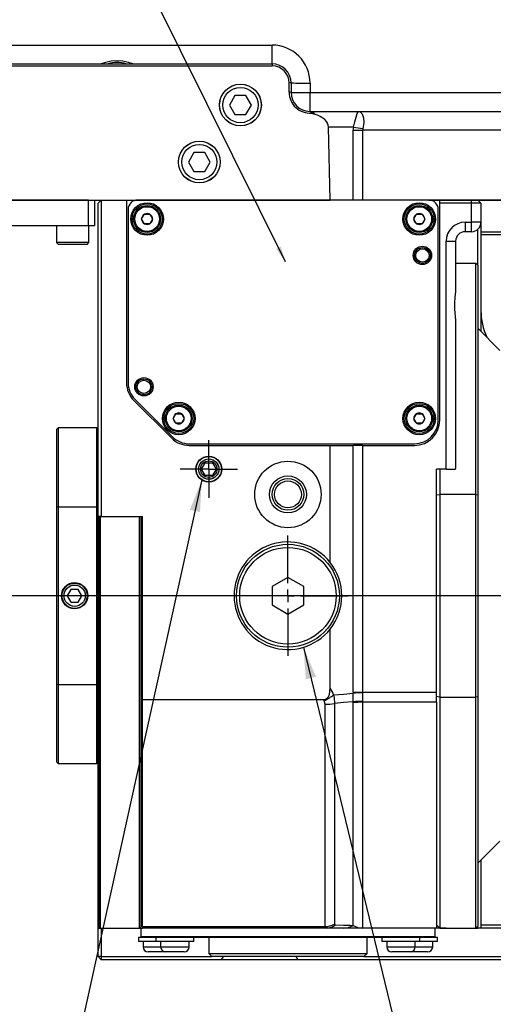
# Model space of a CAD drawing. Extents: x 10 to 8618969, y 0 to 2090.
# Drawn here: x 1155 to 1304, y 1440 to 1751 of the extents above; entities that cross this region are included whole.
import ezdxf

# ---------------------------------------------------------------- set-up
doc = ezdxf.new("R2010")
doc.units = 0
doc.header["$LTSCALE"] = 5
doc.layers.get('0').update_dxf_attribs({"linetype": 'CONTINUOUS'})
doc.styles.get("Standard").update_dxf_attribs({"font": 'MSGOTHIC.TTC'})
doc.dimstyles.new('SLDDIMSTYLE3', dxfattribs={"dimtxt": 0.18, "dimasz": 10, "dimexe": 0, "dimexo": 0.0625, "dimgap": 0, "dimtad": 0, "dimtih": 1, "dimtoh": 1, "dimdec": 0, "dimrnd": 1e-09, "dimzin": 0, "dimtxsty": 'STANDARD', "dimblk1": 'OPEN30', "dimblk2": 'OPEN30', "dimsah": 1, "dimcen": 0.09, "dimazin": 3, "dimtfac": 10, "dimtdec": 0, "dimtofl": 0, "dimtmove": 0, "dimatfit": 3, "dimtolj": 1, "dimtzin": 0})
doc.dimstyles.new('SLDDIMSTYLE4', dxfattribs={"dimtxt": 0.18, "dimasz": 5, "dimexe": 0, "dimexo": 0.0625, "dimgap": 0, "dimtad": 0, "dimtih": 1, "dimtoh": 1, "dimdec": 0, "dimrnd": 1e-09, "dimzin": 0, "dimtxsty": 'STANDARD', "dimblk1": 'DOT', "dimblk2": 'DOT', "dimsah": 1, "dimcen": 0.09, "dimazin": 3, "dimtfac": 5, "dimtdec": 0, "dimtofl": 0, "dimtmove": 0, "dimatfit": 3, "dimtolj": 1, "dimtzin": 0})

# ---------------------------------------------------------------- blocks, each defined once
blk = doc.blocks.new('SW_CENTERMARKSYMBOL_0')
at = {"color": 0, "linetype": 'CONTINUOUS'}
blk.add_line((-50, 0), (-499.69, 0), dxfattribs=at)
blk = doc.blocks.new('SW_CENTERMARKSYMBOL_4')
at = {"color": 0, "linetype": 'CONTINUOUS'}
for p, q in [((0, 5), (0, 9.1)), ((0, 0), (0, 5)), ((-5, 0), (-9.1, 0)), ((0, 0), (-5, 0)), ((0, 0), (0, -5)), ((0, 0), (5, 0)), ((5, 0), (9.1, 0)), ((0, -5), (0, -9.1))]:
    blk.add_line(p, q, dxfattribs=at)
blk = doc.blocks.new('SW_CENTERMARKSYMBOL_5')
at = {"color": 0, "linetype": 'CONTINUOUS'}
for p, q in [((0, 4), (0, 19)), ((-4, 0), (-19, 0)), ((0, 0), (-2, 0)), ((0, 0), (0, 2)), ((0, 0), (0, -2)), ((0, 0), (2, 0)), ((4, 0), (19, 0)), ((0, -4), (0, -19))]:
    blk.add_line(p, q, dxfattribs=at)

msp = doc.modelspace()

# ---------------------------------------------------------------- linework, layer by layer
at = {"color": 8, "linetype": 'CONTINUOUS'}
for p, q in [((1107.3573321, 1743.0232169), (1234.3573321, 1743.0232169)), ((1234.3573321, 1737.098211), (1234.3573321, 1743.0232169)), ((1234.3573321, 1737.098211), (1234.3573321, 1736.4424533)), ((1246.3573321, 1731.0232169), (1246.3573321, 1728.0232169)), ((1246.3573321, 1728.0232169), (1309.9231538, 1728.0232169)), ((1246.3573321, 1722.098211), (1246.3573321, 1728.0232169)), ((1260.0329926, 1717.1523334), (1252.1975747, 1717.1523334)), ((1259.9650272, 1694.1457554), (1259.9650272, 1716.1832525)), ((1262.9650272, 1716.1732052), (1262.9650272, 1694.1357081)), ((1308.0627214, 1716.1732052), (1262.9650272, 1716.1732052)), ((1176.3573321, 1686.098211), (1176.3573321, 1694.098211)), ((1252.6959691, 1694.1306844), (1259.9650491, 1694.1306844)), ((1262.9650272, 1694.1357081), (1308.321986, 1694.1357081)), ((1297.3573321, 1693.098211), (1297.3573321, 1694.098211)), ((1297.3573321, 1687.098211), (1297.3573321, 1693.098211)), ((1295.3573321, 1687.098211), (1295.3573321, 1684.098211)), ((1295.3573321, 1687.098211), (1297.3573321, 1687.098211)), ((1297.3573321, 1684.098211), (1297.3573321, 1687.098211)), ((1300.3573321, 1687.098211), (1297.3573321, 1687.098211)), ((1289.3573321, 1609.098211), (1289.3573321, 1681.098211)), ((1289.3573321, 1681.098211), (1292.3573321, 1681.098211)), ((1259.9650272, 1538.6843984), (1259.9650272, 1616.598211)), ((1262.9650272, 1616.598211), (1262.9650272, 1538.6843984)), ((1259.9650272, 1538.6843984), (1262.9650272, 1538.6843984)), ((1259.9725906, 1535.5920643), (1259.9716496, 1538.3346335)), ((1262.9650272, 1538.6843984), (1286.3573321, 1538.6843984)), ((1262.9716496, 1538.4657953), (1262.9725906, 1535.723193)), ((1251.0893829, 1464.598211), (1251.0893829, 1534.8400467)), ((1254.0893829, 1535.0903952), (1254.0893829, 1465.3618662)), ((1259.9650272, 1535.2255963), (1259.9725906, 1535.5920643)), ((1259.9650272, 1464.9850923), (1259.9650272, 1535.2255963)), ((1262.9725906, 1535.723193), (1262.9650272, 1535.4829444)), ((1262.9650272, 1535.4829444), (1262.9650272, 1464.098211)), ((1286.3573321, 1535.4829444), (1262.9650272, 1535.4829444)), ((1193.3573321, 1464.598211), (1251.0893829, 1464.598211)), ((1193.6073321, 1458.198211), (1199.1337842, 1458.198211)), ((1199.1337842, 1458.198211), (1208.1337842, 1458.198211)), ((1270.58088, 1458.198211), (1279.58088, 1458.198211)), ((1279.58088, 1458.198211), (1285.1073321, 1458.198211))]:
    msp.add_line(p, q, dxfattribs=at)
at = {"color": 7, "linetype": 'CONTINUOUS'}
for p, q in [((1107.3573321, 1737.098211), (1234.3573321, 1737.098211)), ((1107.3573321, 1736.4424533), (1234.3573321, 1736.4424533)), ((1240.3573321, 1731.098211), (1240.3573321, 1728.098211)), ((1222.6252813, 1727.098211), (1220.8932305, 1724.098211)), ((1226.0893829, 1727.098211), (1222.6252813, 1727.098211)), ((1227.8214337, 1724.098211), (1226.0893829, 1727.098211)), ((1220.8932305, 1724.098211), (1222.6252813, 1721.098211)), ((1226.0893829, 1721.098211), (1227.8214337, 1724.098211)), ((1222.6252813, 1721.098211), (1226.0893829, 1721.098211)), ((1246.3573321, 1722.098211), (1261.727988, 1722.098211)), ((1246.8277295, 1721.5607782), (1247.7437439, 1721.2590222)), ((1261.727988, 1722.098211), (1310.0277127, 1722.098211)), ((1252.6959691, 1694.1306844), (1252.1975747, 1717.1523334)), ((1209.6252813, 1709.098211), (1207.8932305, 1706.098211)), ((1213.0893829, 1709.098211), (1209.6252813, 1709.098211)), ((1214.8214337, 1706.098211), (1213.0893829, 1709.098211)), ((1207.8932305, 1706.098211), (1209.6252813, 1703.098211)), ((1213.0893829, 1703.098211), (1214.8214337, 1706.098211)), ((1209.6252813, 1703.098211), (1213.0893829, 1703.098211)), ((982.3573321, 1694.098211), (1252.6963206, 1694.098211)), ((1176.3573321, 1694.098211), (983.3573321, 1694.098211)), ((1178.3573321, 1686.098211), (1178.3573321, 1694.098211)), ((1179.3573321, 1693.098211), (1180.3573321, 1694.098211)), ((1179.3573321, 1594.098211), (1179.3573321, 1693.098211)), ((1180.3573321, 1694.098211), (1180.3573321, 1594.098211)), ((1180.3573321, 1694.098211), (1188.3573321, 1694.098211)), ((1188.3573321, 1694.098211), (1188.3573321, 1636.4119195)), ((1283.8573321, 1694.098211), (1191.8573321, 1694.098211)), ((1283.8573321, 1694.098211), (1308.3708394, 1694.098211)), ((1287.3573321, 1693.098211), (1287.3573321, 1694.098211)), ((1297.3573321, 1693.098211), (1287.3573321, 1693.098211)), ((1287.3573321, 1624.598211), (1287.3573321, 1693.098211)), ((1300.3573321, 1693.098211), (1297.3573321, 1693.098211)), ((1300.3573321, 1693.098211), (1299.3573321, 1694.098211)), ((1300.3573321, 1693.098211), (1300.3573321, 1687.098211)), ((1188.8573321, 1691.098211), (1188.8573321, 1636.4048127)), ((1193.1323758, 1688.1104992), (1193.9842121, 1689.5859229)), ((1193.9913067, 1689.598211), (1193.9842121, 1689.5859229)), ((1194.0054958, 1689.598211), (1193.9913067, 1689.598211)), ((1194.0054958, 1689.598211), (1195.7091683, 1689.598211)), ((1195.7233575, 1689.598211), (1195.7091683, 1689.598211)), ((1195.7304521, 1689.5859229), (1195.7233575, 1689.598211)), ((1195.7304521, 1689.5859229), (1196.5822883, 1688.1104992)), ((1279.1323758, 1688.1104992), (1279.9842121, 1689.5859229)), ((1279.9913067, 1689.598211), (1279.9842121, 1689.5859229)), ((1280.0054958, 1689.598211), (1279.9913067, 1689.598211)), ((1280.0054958, 1689.598211), (1281.7091683, 1689.598211)), ((1281.7233575, 1689.598211), (1281.7091683, 1689.598211)), ((1281.7304521, 1689.5859229), (1281.7233575, 1689.598211)), ((1281.7304521, 1689.5859229), (1282.5822883, 1688.1104992)), ((1286.8573321, 1624.598211), (1286.8573321, 1691.098211)), ((983.3573321, 1686.098211), (1176.3573321, 1686.098211)), ((1166.2473321, 1686.098211), (1166.2473321, 1680.698211)), ((1176.3573321, 1686.098211), (1178.3573321, 1686.098211)), ((1176.4673321, 1680.698211), (1176.4673321, 1686.098211)), ((1193.1323758, 1688.1104992), (1193.1252813, 1688.098211)), ((1193.1252813, 1688.098211), (1193.1323758, 1688.0859229)), ((1193.9842121, 1686.6104992), (1193.1323758, 1688.0859229)), ((1193.9842121, 1686.6104992), (1193.9913067, 1686.598211)), ((1193.9913067, 1686.598211), (1194.0054958, 1686.598211)), ((1195.7091683, 1686.598211), (1194.0054958, 1686.598211)), ((1195.7091683, 1686.598211), (1195.7233575, 1686.598211)), ((1195.7233575, 1686.598211), (1195.7304521, 1686.6104992)), ((1196.5822883, 1688.0859229), (1195.7304521, 1686.6104992)), ((1196.5893829, 1688.098211), (1196.5822883, 1688.1104992)), ((1196.5822883, 1688.0859229), (1196.5893829, 1688.098211)), ((1279.1323758, 1688.1104992), (1279.1252813, 1688.098211)), ((1279.1252813, 1688.098211), (1279.1323758, 1688.0859229)), ((1279.9842121, 1686.6104992), (1279.1323758, 1688.0859229)), ((1279.9842121, 1686.6104992), (1279.9913067, 1686.598211)), ((1279.9913067, 1686.598211), (1280.0054958, 1686.598211)), ((1281.7091683, 1686.598211), (1280.0054958, 1686.598211)), ((1281.7091683, 1686.598211), (1281.7233575, 1686.598211)), ((1281.7233575, 1686.598211), (1281.7304521, 1686.6104992)), ((1282.5822883, 1688.0859229), (1281.7304521, 1686.6104992)), ((1282.5893829, 1688.098211), (1282.5822883, 1688.1104992)), ((1282.5822883, 1688.0859229), (1282.5893829, 1688.098211)), ((1300.3573321, 1687.098211), (1300.3573321, 1652.598211)), ((1297.3573321, 1684.098211), (1295.3573321, 1684.098211)), ((1299.3573321, 1673.498211), (1299.3573321, 1684.862143)), ((1300.3573321, 1684.098211), (1356.3573321, 1684.098211)), ((1356.3573321, 1683.098211), (1300.3573321, 1683.098211)), ((1166.2473321, 1680.698211), (1166.8473321, 1680.098211)), ((1176.4673321, 1680.698211), (1166.2473321, 1680.698211)), ((1175.8673321, 1680.098211), (1166.8473321, 1680.098211)), ((1175.8673321, 1680.098211), (1176.4673321, 1680.698211)), ((1292.3573321, 1681.098211), (1292.3573321, 1666.907686)), ((1298.7573321, 1674.098211), (1292.3573321, 1674.098211)), ((1299.3573321, 1673.498211), (1298.7573321, 1674.098211)), ((1298.7573321, 1601.1138322), (1298.7573321, 1674.098211)), ((1299.3573321, 1673.498211), (1299.3573321, 1601.0199904)), ((1292.3573321, 1655.288736), (1292.3573321, 1609.2977135)), ((1306.3573321, 1646.598211), (1299.3573321, 1653.598211)), ((1190.7004778, 1630.7550653), (1202.5141863, 1618.9413568)), ((1191.0540312, 1631.1015119), (1202.8606329, 1619.2949102)), ((1203.1323758, 1625.1104992), (1203.1252813, 1625.098211)), ((1203.1252813, 1625.098211), (1203.1323758, 1625.0859229)), ((1203.1323758, 1625.1104992), (1203.9842121, 1626.5859229)), ((1203.9842121, 1623.6104992), (1203.1323758, 1625.0859229)), ((1203.9913067, 1626.598211), (1203.9842121, 1626.5859229)), ((1203.9842121, 1623.6104992), (1203.9913067, 1623.598211)), ((1204.0054958, 1626.598211), (1203.9913067, 1626.598211)), ((1203.9913067, 1623.598211), (1204.0054958, 1623.598211)), ((1204.0054958, 1626.598211), (1205.7091683, 1626.598211)), ((1205.7091683, 1623.598211), (1204.0054958, 1623.598211)), ((1205.7233575, 1626.598211), (1205.7091683, 1626.598211)), ((1205.7091683, 1623.598211), (1205.7233575, 1623.598211)), ((1205.7304521, 1626.5859229), (1205.7233575, 1626.598211)), ((1205.7233575, 1623.598211), (1205.7304521, 1623.6104992)), ((1205.7304521, 1626.5859229), (1206.5822883, 1625.1104992)), ((1206.5822883, 1625.0859229), (1205.7304521, 1623.6104992)), ((1206.5893829, 1625.098211), (1206.5822883, 1625.1104992)), ((1206.5822883, 1625.0859229), (1206.5893829, 1625.098211)), ((1279.1323758, 1625.1104992), (1279.1252813, 1625.098211)), ((1279.1252813, 1625.098211), (1279.1323758, 1625.0859229)), ((1279.1323758, 1625.1104992), (1279.9842121, 1626.5859229)), ((1279.9842121, 1623.6104992), (1279.1323758, 1625.0859229)), ((1279.9913067, 1626.598211), (1279.9842121, 1626.5859229)), ((1279.9842121, 1623.6104992), (1279.9913067, 1623.598211)), ((1280.0054958, 1626.598211), (1279.9913067, 1626.598211)), ((1279.9913067, 1623.598211), (1280.0054958, 1623.598211)), ((1280.0054958, 1626.598211), (1281.7091683, 1626.598211)), ((1281.7091683, 1623.598211), (1280.0054958, 1623.598211)), ((1281.7233575, 1626.598211), (1281.7091683, 1626.598211)), ((1281.7091683, 1623.598211), (1281.7233575, 1623.598211)), ((1281.7304521, 1626.5859229), (1281.7233575, 1626.598211)), ((1281.7233575, 1623.598211), (1281.7304521, 1623.6104992)), ((1281.7304521, 1626.5859229), (1282.5822883, 1625.1104992)), ((1282.5822883, 1625.0859229), (1281.7304521, 1623.6104992)), ((1282.5893829, 1625.098211), (1282.5822883, 1625.1104992)), ((1282.5822883, 1625.0859229), (1282.5893829, 1625.098211)), ((1166.7573321, 1622.098211), (1166.3573321, 1621.698211)), ((1166.3573321, 1597.1231999), (1166.3573321, 1621.698211)), ((1166.7573321, 1622.098211), (1166.7573321, 1597.2229332)), ((1178.9573321, 1622.098211), (1166.7573321, 1622.098211)), ((1178.9573321, 1597.2229332), (1178.9573321, 1622.098211)), ((1178.9573321, 1622.098211), (1179.3573321, 1621.698211)), ((1208.1639338, 1617.098211), (1279.3573321, 1617.098211)), ((1208.1710406, 1616.598211), (1252.697078, 1616.598211)), ((1252.697078, 1579.6362933), (1252.697078, 1616.598211)), ((1252.697078, 1616.598211), (1259.9650272, 1616.598211)), ((1262.9650272, 1616.598211), (1259.9650272, 1616.598211)), ((1262.9650272, 1616.598211), (1279.3573321, 1616.598211)), ((1212.047931, 1609.098211), (1213.2026315, 1611.098211)), ((1213.2026315, 1611.098211), (1215.5120326, 1611.098211)), ((1215.5120326, 1611.098211), (1216.6667331, 1609.098211)), ((1213.2026315, 1607.098211), (1212.047931, 1609.098211)), ((1216.6667331, 1609.098211), (1215.5120326, 1607.098211)), ((1286.3573321, 1538.6843984), (1286.3573321, 1609.098211)), ((1289.3573321, 1609.098211), (1286.3573321, 1609.098211)), ((1287.3573321, 1609.098211), (1287.3573321, 1601.1138322)), ((1289.3573321, 1609.098211), (1292.3561992, 1609.098211)), ((1292.3561992, 1609.098211), (1292.3573321, 1609.2977135)), ((1215.5120326, 1607.098211), (1213.2026315, 1607.098211)), ((1286.3573321, 1600.9572757), (1287.3573321, 1601.1138322)), ((1287.3573321, 1601.1138322), (1287.3573321, 1537.0825898)), ((1298.7573321, 1601.1138322), (1287.3573321, 1601.1138322)), ((1298.7573321, 1537.0825898), (1298.7573321, 1601.1138322)), ((1298.7573321, 1601.1138322), (1299.3573321, 1601.0199904)), ((1299.3573321, 1601.0199904), (1299.3573321, 1537.1764316)), ((1166.7573321, 1597.2229332), (1166.3573321, 1597.1231999)), ((1166.3573321, 1541.0732222), (1166.3573321, 1597.1231999)), ((1166.7573321, 1597.2229332), (1178.9573321, 1597.2229332)), ((1166.7573321, 1597.2229332), (1166.7573321, 1540.9734888)), ((1178.9573321, 1540.9734888), (1178.9573321, 1597.2229332)), ((1178.9573321, 1597.2229332), (1179.3573321, 1597.1231999)), ((1179.3573321, 1506.598211), (1179.3573321, 1594.098211)), ((1180.3573321, 1594.098211), (1179.3573321, 1594.098211)), ((1179.6573321, 1464.498211), (1179.6573321, 1594.098211)), ((1180.0573321, 1594.098211), (1180.0573321, 1464.098211)), ((1180.3573321, 1594.098211), (1193.3573321, 1594.098211)), ((1192.4573321, 1464.098211), (1192.4573321, 1594.098211)), ((1192.8573321, 1594.098211), (1192.8573321, 1464.498211)), ((1193.3573321, 1536.3110184), (1193.3573321, 1594.098211)), ((1239.3573321, 1574.8717137), (1234.3573321, 1571.9849624)), ((1244.3573321, 1571.9849624), (1239.3573321, 1574.8717137)), ((1170.8026315, 1571.098211), (1169.647931, 1569.098211)), ((1173.1120326, 1571.098211), (1170.8026315, 1571.098211)), ((1174.2667331, 1569.098211), (1173.1120326, 1571.098211)), ((1234.3573321, 1571.9849624), (1234.3573321, 1566.2114597)), ((1244.3573321, 1566.2114597), (1244.3573321, 1571.9849624)), ((1169.647931, 1569.098211), (1170.8026315, 1567.098211)), ((1173.1120326, 1567.098211), (1174.2667331, 1569.098211)), ((1170.8026315, 1567.098211), (1173.1120326, 1567.098211)), ((1234.3573321, 1566.2114597), (1239.3573321, 1563.3247083)), ((1239.3573321, 1563.3247083), (1244.3573321, 1566.2114597)), ((1252.697078, 1539.8545449), (1252.697078, 1558.5601288)), ((1166.7573321, 1540.9734888), (1166.3573321, 1541.0732222)), ((1166.3573321, 1516.498211), (1166.3573321, 1541.0732222)), ((1166.7573321, 1540.9734888), (1166.7573321, 1516.098211)), ((1178.9573321, 1540.9734888), (1166.7573321, 1540.9734888)), ((1179.3573321, 1541.0732222), (1178.9573321, 1540.9734888)), ((1178.9573321, 1516.098211), (1178.9573321, 1540.9734888)), ((1286.3573321, 1535.4829444), (1286.3573321, 1538.6843984)), ((1287.3573321, 1537.0825898), (1286.3573321, 1537.2391464)), ((1287.3573321, 1537.0825898), (1287.3573321, 1464.098211)), ((1287.3573321, 1537.0825898), (1298.7573321, 1537.0825898)), ((1299.3573321, 1537.1764316), (1298.7573321, 1537.0825898)), ((1298.7573321, 1464.098211), (1298.7573321, 1537.0825898)), ((1299.3573321, 1537.1764316), (1299.3573321, 1464.698211)), ((1193.3573321, 1464.598211), (1193.3573321, 1536.3110184)), ((1193.3573321, 1536.3110184), (1250.6170054, 1536.3110184)), ((1286.3573321, 1535.4829444), (1286.3573321, 1464.098211)), ((1166.3573321, 1516.498211), (1166.7573321, 1516.098211)), ((1166.7573321, 1516.098211), (1178.9573321, 1516.098211)), ((1179.3573321, 1516.498211), (1178.9573321, 1516.098211)), ((1179.3573321, 1506.598211), (1179.6573321, 1506.598211)), ((1179.3573321, 1465.4711875), (1179.3573321, 1506.598211)), ((1299.3573321, 1484.598211), (1306.3573321, 1491.598211)), ((1300.3573321, 1485.598211), (1300.3573321, 1464.098211)), ((1192.8573321, 1468.098211), (1193.3573321, 1468.098211)), ((1179.6573321, 1465.7798451), (1179.3573321, 1465.4711875)), ((1179.3573321, 1464.098211), (1179.3573321, 1465.4711875)), ((1192.8573321, 1466.0885027), (1193.3573321, 1466.0885027)), ((1286.3573321, 1465.098211), (1287.3573321, 1464.098211)), ((1300.3573321, 1465.098211), (1317.3573321, 1465.098211)), ((1179.3573321, 1464.098211), (1193.3573321, 1464.098211)), ((1179.3573321, 1455.098211), (1179.3573321, 1464.098211)), ((1179.6573321, 1464.498211), (1180.0573321, 1464.098211)), ((1180.0573321, 1464.098211), (1192.4573321, 1464.098211)), ((1180.3573321, 1464.098211), (1180.3573321, 1455.098211)), ((1192.4573321, 1464.098211), (1192.8573321, 1464.498211)), ((1192.8573321, 1464.098211), (1192.8573321, 1461.498211)), ((1193.3573321, 1464.098211), (1193.3573321, 1464.598211)), ((1251.4227781, 1464.098211), (1193.3573321, 1464.098211)), ((1256.9650272, 1464.098211), (1251.4227781, 1464.098211)), ((1262.9650272, 1464.098211), (1256.9650272, 1464.098211)), ((1286.3573321, 1464.098211), (1262.9650272, 1464.098211)), ((1285.8573321, 1461.498211), (1285.8573321, 1464.098211)), ((1289.3573321, 1464.098211), (1286.3573321, 1464.098211)), ((1287.3573321, 1464.098211), (1298.7573321, 1464.098211)), ((1289.3573321, 1464.098211), (1299.3573321, 1464.098211)), ((1298.7573321, 1464.098211), (1299.3573321, 1464.698211)), ((1299.3573321, 1464.098211), (1299.3573321, 1464.698211)), ((1300.3573321, 1464.098211), (1299.3573321, 1464.098211)), ((1317.3573321, 1464.098211), (1300.3573321, 1464.098211)), ((1192.1073321, 1461.098211), (1192.1073321, 1459.898211)), ((1193.4085745, 1461.098211), (1192.1073321, 1461.098211)), ((1197.6337842, 1459.898211), (1192.1073321, 1459.898211)), ((1192.8573321, 1461.498211), (1193.2573321, 1461.098211)), ((1192.8573321, 1461.498211), (1285.8573321, 1461.498211)), ((1197.6989525, 1461.098211), (1193.4085745, 1461.098211)), ((1193.6073321, 1459.898211), (1193.6073321, 1458.198211)), ((1197.6337842, 1461.098211), (1197.6337842, 1459.898211)), ((1201.4301289, 1461.098211), (1197.6337842, 1461.098211)), ((1209.6337842, 1459.898211), (1197.6337842, 1459.898211)), ((1199.1337842, 1459.898211), (1199.1337842, 1458.198211)), ((1277.2845352, 1461.098211), (1201.4301289, 1461.098211)), ((1208.1337842, 1458.198211), (1208.1337842, 1459.898211)), ((1209.6337842, 1459.898211), (1209.6337842, 1461.098211)), ((1214.3573321, 1461.098211), (1214.3573321, 1456.098211)), ((1264.3573321, 1456.098211), (1264.3573321, 1461.098211)), ((1269.08088, 1461.098211), (1269.08088, 1459.898211)), ((1281.08088, 1459.898211), (1269.08088, 1459.898211)), ((1270.58088, 1459.898211), (1270.58088, 1458.198211)), ((1281.08088, 1461.098211), (1277.2845352, 1461.098211)), ((1279.58088, 1458.198211), (1279.58088, 1459.898211)), ((1285.3060896, 1461.098211), (1281.0157116, 1461.098211)), ((1281.08088, 1459.898211), (1281.08088, 1461.098211)), ((1286.6073321, 1459.898211), (1281.08088, 1459.898211)), ((1285.1073321, 1458.198211), (1285.1073321, 1459.898211)), ((1286.6073321, 1461.098211), (1285.3060896, 1461.098211)), ((1285.4573321, 1461.098211), (1285.8573321, 1461.498211)), ((1286.6073321, 1459.898211), (1286.6073321, 1461.098211)), ((1200.7337842, 1456.598211), (1195.2073324, 1456.598211)), ((1206.5337842, 1456.598211), (1200.7337845, 1456.598211)), ((1214.3573321, 1456.098211), (1215.3573321, 1455.098211)), ((1214.3573321, 1456.098211), (1264.3573321, 1456.098211)), ((1263.3573321, 1455.098211), (1264.3573321, 1456.098211)), ((1277.98088, 1456.598211), (1272.1808803, 1456.598211)), ((1283.5073321, 1456.598211), (1277.98088, 1456.598211)), ((1180.3573321, 1455.098211), (1179.3573321, 1455.098211)), ((1179.3573321, 1455.098211), (1180.3573321, 1454.098211)), ((1180.3573321, 1455.098211), (1215.3573321, 1455.098211)), ((1180.3573321, 1455.098211), (1180.3573321, 1454.098211)), ((1218.2639454, 1454.098211), (1180.3573321, 1454.098211)), ((1263.3573321, 1455.098211), (1215.3573321, 1455.098211)), ((1218.9008928, 1455.098211), (1218.2639454, 1454.098211)), ((1242.4507187, 1454.098211), (1218.2639454, 1454.098211)), ((1241.8137713, 1455.098211), (1242.4507187, 1454.098211)), ((1318.8573321, 1454.098211), (1242.4507187, 1454.098211)), ((1263.3573321, 1455.098211), (1319.3473321, 1455.098211))]:
    msp.add_line(p, q, dxfattribs=at)
at = {"color": 7, "linetype": 'CONTINUOUS', "flags": 128}
for points in [[(1179.4437762, 1737.098211), (1180.4408788, 1737.2679245), (1181.8242903, 1737.6455254), (1183.4903541, 1738.0205615), (1185.3479879, 1738.1841029), (1187.208551, 1738.0232257), (1188.8828181, 1737.6475474), (1190.2662106, 1737.2698533), (1191.2708879, 1737.098211)], [(1246.2503398, 1722.099165), (1246.2545305, 1722.0990646), (1246.5696721, 1721.9395469), (1246.8277295, 1721.5607782)], [(1292.3573321, 1666.907686), (1292.2582875, 1665.2347651), (1292.0737639, 1663.4203075), (1291.9602385, 1661.5470631), (1292.0074685, 1659.5989898), (1292.3271686, 1656.1324659), (1292.3573321, 1655.288736)], [(1250.6170054, 1536.3110184), (1251.2092435, 1536.4010859), (1251.7368599, 1536.6925308), (1252.0984758, 1537.0975401), (1252.4708644, 1537.9284252), (1252.697078, 1539.8545449)]]:
    msp.add_lwpolyline(points, dxfattribs=at)
at = {"color": 8, "linetype": 'CONTINUOUS', "flags": 128}
for points in [[(1246.3573321, 1722.098211), (1247.3078424, 1721.7227698), (1247.7437439, 1721.2590222)], [(1260.0329926, 1717.1523334), (1260.5086614, 1718.8243296), (1260.8925978, 1720.2802771), (1261.2302093, 1721.379633), (1261.5497782, 1722.0009215), (1261.6361919, 1722.0722406), (1261.7243748, 1722.0981707), (1261.725549, 1722.0981926), (1261.727988, 1722.098211)], [(1261.727988, 1722.098211), (1261.7336824, 1722.0981908), (1262.1387396, 1721.9911925), (1262.7798139, 1721.3077752), (1263.2067783, 1720.0984837), (1263.3243876, 1718.4969415), (1263.0329926, 1716.6577456)], [(1253.8011519, 1537.7609634), (1256.9336873, 1538.05087), (1259.9716496, 1538.3346335)], [(1253.8011519, 1537.7609634), (1253.9909304, 1536.8334687), (1254.0893829, 1535.0903952)], [(1251.0893829, 1534.8400467), (1250.965302, 1535.5692429), (1250.8011519, 1535.9530453)], [(1259.9725906, 1535.5920643), (1256.9336873, 1535.3320137), (1254.0893829, 1535.0903952)], [(1254.0893829, 1465.3618662), (1254.1488064, 1465.2210639), (1254.4227781, 1465.1427018)], [(1254.4227781, 1465.1427018), (1256.9289922, 1465.072651), (1259.0646769, 1465.0113748), (1259.9650272, 1464.9850923)], [(1251.4227781, 1464.098211), (1251.1488064, 1464.2668395), (1251.0893829, 1464.598211)]]:
    msp.add_lwpolyline(points, dxfattribs=at)
at = {"color": 7, "linetype": 'CONTINUOUS'}
for centre, radius in [((1224.3573321, 1724.098211), 6.6), ((1224.3573321, 1724.098211), 6.5785), ((1224.3573321, 1724.098211), 5.5785), ((1211.3573321, 1706.098211), 6.6), ((1211.3573321, 1706.098211), 6.5785), ((1211.3573321, 1706.098211), 5.5785), ((1194.8573321, 1688.098211), 5.15), ((1194.8573321, 1688.098211), 4.75), ((1194.8573321, 1688.098211), 4.25), ((1194.8573321, 1688.098211), 3.9), ((1280.8573321, 1688.098211), 5.15), ((1280.8573321, 1688.098211), 4.75), ((1280.8573321, 1688.098211), 4.25), ((1280.8573321, 1688.098211), 3.9), ((1281.8573321, 1676.598211), 2.9), ((1281.8573321, 1676.598211), 2.5), ((1281.8573321, 1676.598211), 2.1), ((1193.8573321, 1635.098211), 2.9), ((1193.8573321, 1635.098211), 2.5), ((1193.8573321, 1635.098211), 2.1), ((1204.8573321, 1625.098211), 5.15), ((1204.8573321, 1625.098211), 4.75), ((1280.8573321, 1625.098211), 5.15), ((1280.8573321, 1625.098211), 4.75), ((1204.8573321, 1625.098211), 4.25), ((1204.8573321, 1625.098211), 3.9), ((1280.8573321, 1625.098211), 4.25), ((1280.8573321, 1625.098211), 3.9), ((1214.3573321, 1609.098211), 4.1), ((1214.3573321, 1609.098211), 4), ((1214.3573321, 1609.098211), 3.2), ((1214.3573321, 1609.098211), 2.6), ((1239.3573321, 1601.098211), 10.5), ((1239.3573321, 1601.098211), 5.85), ((1239.3573321, 1601.098211), 5), ((1239.3573321, 1601.098211), 4.25), ((1239.3573321, 1569.098211), 16.25), ((1239.3573321, 1569.098211), 15.25), ((1171.9573321, 1569.098211), 4.15), ((1171.9573321, 1569.098211), 3.9812845), ((1171.9573321, 1569.098211), 3.3615)]:
    msp.add_circle(centre, radius, dxfattribs=at)
at = {"color": 8, "linetype": 'CONTINUOUS'}
for centre, radius, start, end in [((1234.3573321, 1731.0232169), 12, 0, 90), ((1239.7866942, 1725.9242018), 5.2053817, 83.706324737, 90.86001047), ((1244.8575664, 1851.0888371), 120.0749868, 267.852135215, 270.715656769), ((1239.8047987, 1723.1717255), 4.9573736, 83.600695068, 90.869375351), ((1244.8575664, 1848.0888371), 120.0749868, 267.852135215, 270.715656769), ((1270.936018, 1773.9405718), 57.8254268, 259.131782453, 262.144776616), ((1262.8836364, 2139.7570332), 423.5838359, 269.605213193, 270.011009277), ((1262.8836364, 2117.7195362), 423.5838359, 269.605213193, 270.011009277), ((1261.4650491, 2183.2273257), 489.0989414, 269.824281353, 270.175718647), ((1295.3573321, 1681.098211), 6, 90, 180), ((1241.3991179, 1554.9474818), 21.1940289, 296.334896311, 305.814747726), ((1272.0631141, 1296.1468423), 242.4894425, 92.148648824, 92.858175137), ((1251.1628908, 1552.0592919), 17.2194022, 269.75540919, 279.785096537), ((1262.891967, 1518.7199171), 16.7631865, 89.750282698, 100.055684733), ((1262.2532496, 1517.7974887), 17.9401317, 87.702009433, 97.303552186), ((1251.0973197, 1470.8415707), 6.2433647, 269.927162999, 298.63570413), ((1251.3938588, 1469.011838), 4.9137121, 270.337211601, 308.055303384), ((1256.9564637, 1469.6445788), 5.5463744, 270.08846381, 302.849749922), ((1262.9735782, 1469.6445365), 5.5463321, 237.150121643, 269.911664625)]:
    msp.add_arc(centre, radius, start, end, dxfattribs=at)
at = {"color": 7, "linetype": 'CONTINUOUS'}
for centre, radius, start, end in [((1185.3574009, 1729.4835365), 8.1068117, 69.933223353, 110.066776647), ((1234.3573321, 1731.098211), 6, 0, 90), ((1234.3573605, 1731.0911155), 5.3513379, 0.405595679, 90.000304545), ((1246.3581786, 1728.1728727), 6.6287459, 180.383294072, 274.061979886), ((1246.3573321, 1728.098211), 6, 180, 268.978245303), ((1246.3573321, 1728.098211), 6, 268.978245303, 270), ((1191.8573321, 1691.098211), 3, 90, 180), ((1283.8573321, 1691.098211), 3, 0, 90), ((1194.8573321, 1688.098211), 1.725, 120.408154206, 179.591845794), ((1194.8573321, 1688.098211), 1.725, 60.408154206, 119.591845794), ((1194.8573321, 1688.098211), 1.725, 0.408154206, 59.591845794), ((1280.8573321, 1688.098211), 1.725, 120.408154206, 179.591845794), ((1280.8573321, 1688.098211), 1.725, 60.408154206, 119.591845794), ((1280.8573321, 1688.098211), 1.725, 0.408154206, 59.591845794), ((1194.8573321, 1688.098211), 1.725, 180.408154206, 239.591845794), ((1194.8573321, 1688.098211), 1.725, 240.408154206, 299.591845794), ((1194.8573321, 1688.098211), 1.725, 300.408154206, 359.591845794), ((1280.8573321, 1688.098211), 1.725, 180.408154206, 239.591845794), ((1280.8573321, 1688.098211), 1.725, 240.408154206, 299.591845794), ((1280.8573321, 1688.098211), 1.725, 300.408154206, 359.591845794), ((1297.3573321, 1687.098211), 3, 270, 0), ((1295.3573321, 1681.098211), 3, 90, 180), ((1320.3573321, 1659.098211), 20, 180, 204.540005447), ((1196.3573321, 1636.4119195), 8, 180, 225), ((1196.3573321, 1636.4048127), 7.5, 180, 225), ((1204.8573321, 1625.098211), 1.725, 60.408154206, 119.591845794), ((1280.8573321, 1625.098211), 1.725, 60.408154206, 119.591845794), ((1204.8573321, 1625.098211), 1.725, 120.408154206, 179.591845794), ((1204.8573321, 1625.098211), 1.725, 180.408154206, 239.591845794), ((1204.8573321, 1625.098211), 1.725, 240.408154206, 299.591845794), ((1204.8573321, 1625.098211), 1.725, 0.408154206, 59.591845794), ((1204.8573321, 1625.098211), 1.725, 300.408154206, 359.591845794), ((1280.8573321, 1625.098211), 1.725, 120.408154206, 179.591845794), ((1280.8573321, 1625.098211), 1.725, 180.408154206, 239.591845794), ((1279.3573321, 1624.598211), 8, 270, 0), ((1279.3573321, 1624.598211), 7.5, 270, 0), ((1280.8573321, 1625.098211), 1.725, 240.408154206, 299.591845794), ((1280.8573321, 1625.098211), 1.725, 0.408154206, 59.591845794), ((1280.8573321, 1625.098211), 1.725, 300.408154206, 359.591845794), ((1208.1710406, 1624.598211), 8, 225, 270), ((1208.1639338, 1624.598211), 7.5, 225, 270), ((1239.3573321, 1569.098211), 17, 38.307897076, 321.692102924), ((1239.3573321, 1569.098211), 17, 321.692102924, 38.307897076), ((1195.2073321, 1458.198211), 1.6, 180, 270), ((1200.7337842, 1458.198211), 1.6, 180, 270), ((1206.5337842, 1458.198211), 1.6, 270, 0), ((1272.18088, 1458.198211), 1.6, 180, 270), ((1277.98088, 1458.198211), 1.6, 270, 0), ((1283.5073321, 1458.198211), 1.6, 270, 0)]:
    msp.add_arc(centre, radius, start, end, dxfattribs=at)
for centre, major_axis, ratio, start_param, end_param in [((1235.3573321, 1534.0669622), (0, 400.0312488), 0.0124990236, 5.2188848177, 5.2274829215), ((1242.1987464, 1717.098211), (9.9994141, 0), 0.5000292949, 0.0108246833, 0.9829955755), ((1246.6966721, 1694.098211), (-5.9996485, 0), 0.5000292949, 3.1415926536, 3.1524173369)]:
    msp.add_ellipse(centre, major_axis=major_axis, ratio=ratio, start_param=start_param, end_param=end_param, dxfattribs=at)
at = {"color": 8, "linetype": 'CONTINUOUS'}
for centre, major_axis, ratio, start_param, end_param in [((1280.7496369, 1716.0332642), (20.784204, -0.2249517), 0.5772600829, 3.0669482586, 3.1478403759), ((1283.7496369, 1716.098211), (20.7845963, -0.0818105), 0.2886484851, 3.0618366882, 3.1427288055), ((1260.5534845, 1694.098211), (0, 3), 0.1961566285, 1.5599716435, 1.5707963268), ((1275.5534845, 1694.0332642), (15.588153, -0.1687138), 0.5772600829, 3.1478403759, 3.1495150416), ((1278.5534845, 1694.098211), (15.5884555, -0.038939), 0.1924339001, 3.1420733418, 3.1437480075), ((1260.5534845, 1694.098211), (0, 3), 0.8039019613, 4.7123889804, 4.7232136637), ((1425.5624128, 1569.098211), (180.133284, 0), 0.5773502692, 3.4266256301, 3.4476690183), ((1287.6778401, 1538.6843984), (27.7128129, 0), 0.5773502692, 3.1415926536, 3.1634546985), ((1290.6778401, 1538.6843984), (27.7128129, 0), 0.3608439182, 3.1415926536, 3.1634546985), ((1422.5624128, 1569.098211), (180.133284, 0), 0.6106589386, 3.4442579275, 3.4476690183)]:
    msp.add_ellipse(centre, major_axis=major_axis, ratio=ratio, start_param=start_param, end_param=end_param, dxfattribs=at)

# ---------------------------------------------------------------- block references
at = {"color": 7, "linetype": 'CONTINUOUS'}
for name, p in [('SW_CENTERMARKSYMBOL_0', (1416.3573321, 1569.098211)), ('SW_CENTERMARKSYMBOL_4', (1214.3573321, 1609.098211)), ('SW_CENTERMARKSYMBOL_5', (1239.3573321, 1569.098211))]:
    msp.add_blockref(name, p, dxfattribs=at)

# ---------------------------------------------------------------- leaders
for points, dimstyle in [([(1380.2598791, 1671.5391195), (1294.0096184, 1900.2047319)], 'SLDDIMSTYLE3'), ([(1238.5917083, 1674.5334347), (1165.7853263, 1821.196658)], 'SLDDIMSTYLE4'), ([(1212.1227258, 1605.6606923), (1155.8240358, 1350.5997732)], 'SLDDIMSTYLE3'), ([(1244.2625314, 1552.8212635), (1293.3477509, 1350.5997732)], 'SLDDIMSTYLE3')]:
    msp.add_leader(points, dimstyle=dimstyle, dxfattribs=at)

doc.saveas('drawing.dxf')
